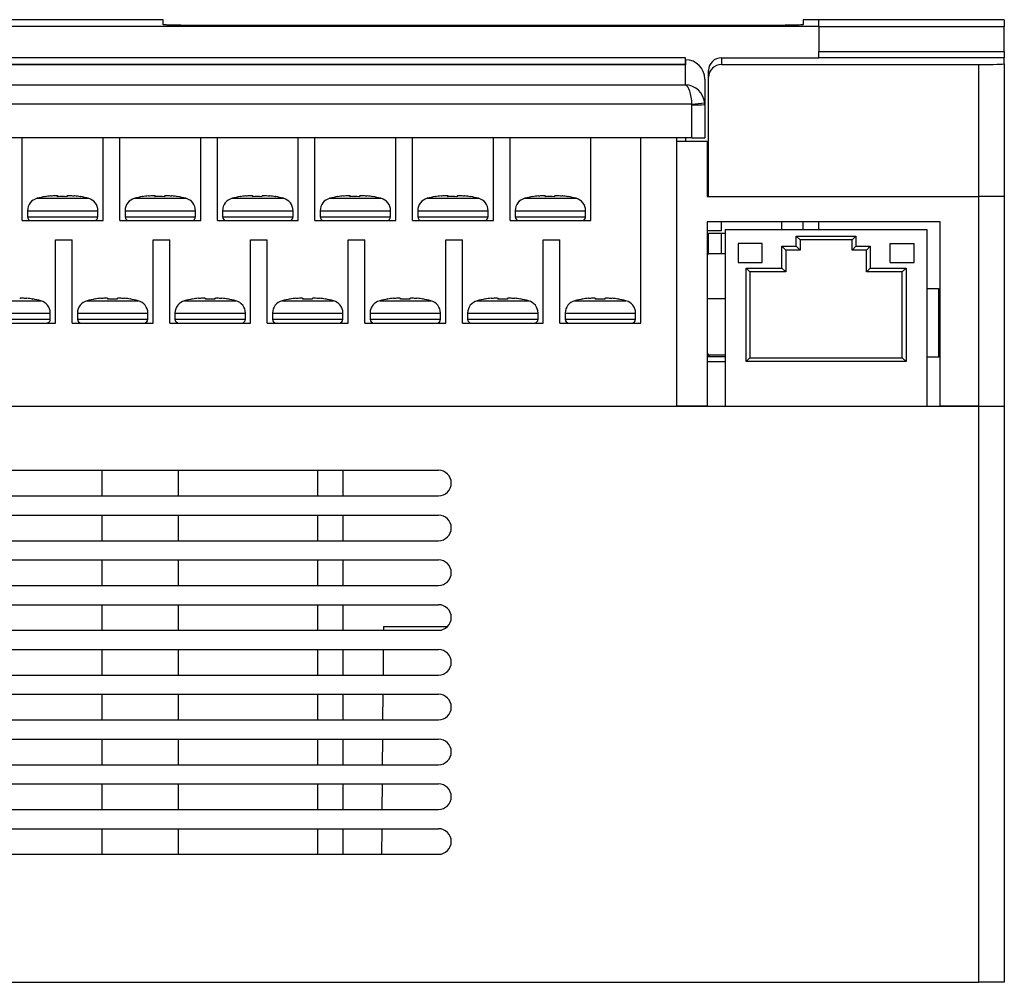
# Model space of a CAD drawing. Units: millimetres. Extents: x 2465 to 3286, y 1561 to 2115.
# Drawn here: x 2867 to 2944, y 1653 to 1728 of the extents above; entities that cross this region are included whole.
import ezdxf

# ---------------------------------------------------------------- set-up
doc = ezdxf.new("R2010")
doc.units = ezdxf.units.MM

msp = doc.modelspace()

# ---------------------------------------------------------------- linework, layer by layer
at = {"color": 7, "linetype": 'Continuous', "lineweight": 25}
for p, q in [((2878.072, 1727.808), (2830.272, 1727.808)), ((2878.072, 1727.423), (2878.072, 1727.808)), ((2929.272, 1727.808), (2928.072, 1727.808)), ((2928.072, 1727.808), (2928.072, 1727.423)), ((2943.772, 1727.808), (2929.272, 1727.808)), ((2929.272, 1727.266), (2929.272, 1727.808)), ((2943.772, 1727.808), (2943.772, 1727.266)), ((2929.272, 1727.266), (2808.772, 1727.266)), ((2926.572, 1727.367), (2879.572, 1727.367)), ((2929.272, 1727.266), (2943.772, 1727.266)), ((2929.272, 1727.266), (2929.272, 1725.321)), ((2943.772, 1725.321), (2943.772, 1727.266)), ((2929.272, 1725.321), (2943.772, 1725.321)), ((2929.272, 1724.821), (2929.272, 1725.321)), ((2943.772, 1725.321), (2943.772, 1724.821)), ((2918.072, 1724.833), (2808.772, 1724.833)), ((2918.872, 1724.833), (2918.072, 1724.833)), ((2918.872, 1724.308), (2918.872, 1724.833)), ((2918.872, 1724.675), (2918.872, 1724.288)), ((2921.672, 1724.833), (2921.672, 1724.308)), ((2921.672, 1724.833), (2929.272, 1724.833)), ((2943.772, 1724.821), (2929.272, 1724.821)), ((2943.772, 1724.358), (2943.772, 1724.821)), ((2918.872, 1724.308), (2808.772, 1724.308)), ((2918.872, 1724.288), (2810.272, 1724.288)), ((2918.872, 1722.716), (2918.872, 1724.288)), ((2920.672, 1723.307), (2920.672, 1723.833)), ((2921.672, 1724.308), (2941.772, 1724.308)), ((2941.772, 1714.008), (2941.772, 1724.308)), ((2943.772, 1724.358), (2943.772, 1714.008)), ((2920.372, 1723.168), (2920.372, 1721.172)), ((2920.672, 1714.008), (2920.672, 1723.307)), ((2810.272, 1722.716), (2918.872, 1722.716)), ((2919.369, 1721.217), (2809.774, 1721.217)), ((2919.372, 1718.574), (2919.372, 1721.167)), ((2920.372, 1721.172), (2920.372, 1718.579)), ((2919.372, 1718.574), (2809.772, 1718.574)), ((2867.058, 1712.108), (2867.058, 1718.574)), ((2873.378, 1712.108), (2873.378, 1718.574)), ((2874.678, 1712.108), (2874.678, 1718.574)), ((2880.998, 1712.108), (2880.998, 1718.574)), ((2882.298, 1712.108), (2882.298, 1718.574)), ((2888.618, 1712.108), (2888.618, 1718.574)), ((2889.918, 1712.108), (2889.918, 1718.574)), ((2896.238, 1712.108), (2896.238, 1718.574)), ((2897.538, 1712.108), (2897.538, 1718.574)), ((2903.858, 1712.108), (2903.858, 1718.574)), ((2905.158, 1712.108), (2905.158, 1718.574)), ((2911.478, 1712.108), (2911.478, 1718.574)), ((2915.378, 1704.108), (2915.378, 1718.574)), ((2918.168, 1718.574), (2918.168, 1697.608)), ((2918.168, 1718.308), (2920.572, 1718.308)), ((2918.872, 1718.574), (2918.872, 1718.308)), ((2920.572, 1718.308), (2920.572, 1714.008)), ((2869.821, 1713.981), (2869.821, 1714.049)), ((2869.882, 1713.983), (2869.882, 1714.047)), ((2877.441, 1713.981), (2877.441, 1714.049)), ((2877.502, 1713.983), (2877.502, 1714.047)), ((2885.061, 1713.981), (2885.061, 1714.049)), ((2885.122, 1713.983), (2885.122, 1714.047)), ((2892.681, 1713.981), (2892.681, 1714.049)), ((2892.742, 1713.983), (2892.742, 1714.047)), ((2900.301, 1713.981), (2900.301, 1714.049)), ((2900.362, 1713.983), (2900.362, 1714.047)), ((2907.921, 1713.981), (2907.921, 1714.049)), ((2907.982, 1713.983), (2907.982, 1714.047)), ((2920.572, 1714.008), (2941.772, 1714.008)), ((2920.672, 1714.008), (2941.772, 1714.008)), ((2943.772, 1714.008), (2941.772, 1714.008)), ((2941.772, 1697.608), (2941.772, 1714.008)), ((2943.772, 1714.008), (2943.772, 1697.608)), ((2867.468, 1712.886), (2867.468, 1712.408)), ((2872.968, 1712.408), (2872.968, 1712.886)), ((2875.088, 1712.886), (2875.088, 1712.408)), ((2880.588, 1712.408), (2880.588, 1712.886)), ((2882.708, 1712.886), (2882.708, 1712.408)), ((2888.208, 1712.408), (2888.208, 1712.886)), ((2890.328, 1712.886), (2890.328, 1712.408)), ((2895.828, 1712.408), (2895.828, 1712.886)), ((2897.948, 1712.886), (2897.948, 1712.408)), ((2903.448, 1712.408), (2903.448, 1712.886)), ((2905.568, 1712.886), (2905.568, 1712.408)), ((2911.068, 1712.408), (2911.068, 1712.886)), ((2867.058, 1712.108), (2873.378, 1712.108)), ((2874.678, 1712.108), (2880.998, 1712.108)), ((2882.298, 1712.108), (2888.618, 1712.108)), ((2889.918, 1712.108), (2896.238, 1712.108)), ((2897.538, 1712.108), (2903.858, 1712.108)), ((2905.158, 1712.108), (2911.478, 1712.108)), ((2938.772, 1712.008), (2920.572, 1712.008)), ((2920.572, 1712.008), (2920.572, 1697.608)), ((2921.682, 1711.308), (2921.682, 1712.008)), ((2921.977, 1711.408), (2921.977, 1697.608)), ((2921.977, 1711.408), (2937.727, 1711.408)), ((2926.372, 1712.008), (2926.372, 1711.408)), ((2928.072, 1711.408), (2928.072, 1712.008)), ((2929.272, 1711.408), (2929.272, 1712.008)), ((2937.727, 1711.408), (2937.727, 1697.608)), ((2938.772, 1697.608), (2938.772, 1712.008)), ((2921.682, 1711.308), (2920.572, 1711.308)), ((2920.572, 1711.108), (2920.672, 1711.108)), ((2920.672, 1709.508), (2920.672, 1711.108)), ((2921.672, 1711.108), (2920.672, 1711.108)), ((2921.672, 1709.508), (2921.672, 1711.108)), ((2921.977, 1711.108), (2921.672, 1711.108)), ((2927.822, 1710.606), (2927.522, 1710.906)), ((2927.522, 1710.906), (2932.182, 1710.906)), ((2927.522, 1710.103), (2927.522, 1710.906)), ((2931.882, 1710.606), (2932.182, 1710.906)), ((2932.182, 1710.906), (2932.182, 1710.103)), ((2869.658, 1710.608), (2870.958, 1710.608)), ((2869.658, 1704.108), (2869.658, 1710.608)), ((2870.958, 1704.108), (2870.958, 1710.608)), ((2877.278, 1710.608), (2878.578, 1710.608)), ((2877.278, 1704.108), (2877.278, 1710.608)), ((2878.578, 1704.108), (2878.578, 1710.608)), ((2884.898, 1704.108), (2884.898, 1710.608)), ((2884.898, 1710.608), (2886.198, 1710.608)), ((2886.198, 1704.108), (2886.198, 1710.608)), ((2892.518, 1710.608), (2893.818, 1710.608)), ((2892.518, 1704.108), (2892.518, 1710.608)), ((2893.818, 1704.108), (2893.818, 1710.608)), ((2900.138, 1704.108), (2900.138, 1710.608)), ((2900.138, 1710.608), (2901.438, 1710.608)), ((2901.438, 1704.108), (2901.438, 1710.608)), ((2907.758, 1704.108), (2907.758, 1710.608)), ((2907.758, 1710.608), (2909.058, 1710.608)), ((2909.058, 1704.108), (2909.058, 1710.608)), ((2922.977, 1710.322), (2922.977, 1708.837)), ((2924.858, 1710.322), (2922.977, 1710.322)), ((2924.858, 1708.837), (2924.858, 1710.322)), ((2926.702, 1709.803), (2926.402, 1710.103)), ((2926.402, 1710.103), (2927.522, 1710.103)), ((2926.402, 1708.403), (2926.402, 1710.103)), ((2927.822, 1709.803), (2927.522, 1710.103)), ((2931.882, 1710.606), (2927.822, 1710.606)), ((2927.822, 1710.606), (2927.822, 1709.803)), ((2931.882, 1709.803), (2931.882, 1710.606)), ((2931.882, 1709.803), (2932.182, 1710.103)), ((2932.182, 1710.103), (2933.302, 1710.103)), ((2933.002, 1709.803), (2933.302, 1710.103)), ((2933.302, 1710.103), (2933.302, 1708.403)), ((2934.845, 1708.837), (2934.845, 1710.322)), ((2934.845, 1710.322), (2936.727, 1710.322)), ((2936.727, 1708.837), (2936.727, 1710.322)), ((2920.572, 1709.508), (2920.672, 1709.508)), ((2920.585, 1709.408), (2920.572, 1709.408)), ((2920.585, 1709.508), (2920.585, 1709.408)), ((2921.672, 1709.508), (2920.672, 1709.508)), ((2921.977, 1709.508), (2921.672, 1709.508)), ((2927.822, 1709.803), (2926.702, 1709.803)), ((2926.702, 1709.803), (2926.702, 1708.103)), ((2933.002, 1709.803), (2931.882, 1709.803)), ((2933.002, 1708.103), (2933.002, 1709.803)), ((2922.977, 1708.837), (2924.858, 1708.837)), ((2923.602, 1708.403), (2926.402, 1708.403)), ((2923.602, 1708.403), (2923.902, 1708.103)), ((2923.602, 1701.103), (2923.602, 1708.403)), ((2926.402, 1708.403), (2926.702, 1708.103)), ((2933.302, 1708.403), (2933.002, 1708.103)), ((2933.302, 1708.403), (2936.102, 1708.403)), ((2934.845, 1708.837), (2936.727, 1708.837)), ((2936.102, 1708.403), (2935.802, 1708.103)), ((2936.102, 1708.403), (2936.102, 1701.103)), ((2926.702, 1708.103), (2923.902, 1708.103)), ((2923.902, 1708.103), (2923.902, 1701.403)), ((2935.802, 1708.103), (2933.002, 1708.103)), ((2935.802, 1701.403), (2935.802, 1708.103)), ((2937.727, 1706.808), (2938.637, 1706.808)), ((2938.637, 1706.808), (2938.637, 1701.458)), ((2873.743, 1705.98), (2873.743, 1706.047)), ((2873.76, 1705.981), (2873.76, 1706.047)), ((2881.363, 1705.98), (2881.363, 1706.047)), ((2881.38, 1705.981), (2881.38, 1706.047)), ((2888.983, 1705.98), (2888.983, 1706.047)), ((2889, 1705.981), (2889, 1706.047)), ((2896.603, 1705.98), (2896.603, 1706.047)), ((2896.62, 1705.981), (2896.62, 1706.047)), ((2904.223, 1705.98), (2904.223, 1706.047)), ((2904.24, 1705.981), (2904.24, 1706.047)), ((2911.843, 1705.98), (2911.843, 1706.047)), ((2911.86, 1705.981), (2911.86, 1706.047)), ((2921.977, 1706.008), (2920.572, 1706.008)), ((2938.637, 1705.308), (2938.772, 1705.308)), ((2869.248, 1704.408), (2869.248, 1704.886)), ((2871.368, 1704.886), (2871.368, 1704.408)), ((2876.868, 1704.408), (2876.868, 1704.886)), ((2878.988, 1704.886), (2878.988, 1704.408)), ((2884.488, 1704.408), (2884.488, 1704.886)), ((2886.608, 1704.886), (2886.608, 1704.408)), ((2892.108, 1704.408), (2892.108, 1704.886)), ((2894.228, 1704.886), (2894.228, 1704.408)), ((2899.728, 1704.408), (2899.728, 1704.886)), ((2901.848, 1704.886), (2901.848, 1704.408)), ((2907.348, 1704.408), (2907.348, 1704.886)), ((2909.468, 1704.886), (2909.468, 1704.408)), ((2914.968, 1704.408), (2914.968, 1704.886)), ((2863.338, 1704.108), (2869.658, 1704.108)), ((2870.958, 1704.108), (2877.278, 1704.108)), ((2878.578, 1704.108), (2884.898, 1704.108)), ((2886.198, 1704.108), (2892.518, 1704.108)), ((2893.818, 1704.108), (2900.138, 1704.108)), ((2901.438, 1704.108), (2907.758, 1704.108)), ((2909.058, 1704.108), (2915.378, 1704.108)), ((2920.572, 1701.508), (2921.977, 1701.508)), ((2921.977, 1701.608), (2920.678, 1701.608)), ((2923.602, 1701.103), (2923.902, 1701.403)), ((2923.902, 1701.403), (2935.802, 1701.403)), ((2936.102, 1701.103), (2935.802, 1701.403)), ((2937.727, 1701.458), (2938.772, 1701.458)), ((2920.572, 1701.108), (2921.977, 1701.108)), ((2936.102, 1701.103), (2923.602, 1701.103)), ((2819.738, 1697.608), (2918.168, 1697.608)), ((2918.168, 1697.608), (2941.772, 1697.608)), ((2920.572, 1697.608), (2918.168, 1697.608)), ((2941.772, 1697.608), (2938.772, 1697.608)), ((2941.772, 1652.608), (2941.772, 1697.608)), ((2941.772, 1697.608), (2943.772, 1697.608)), ((2943.772, 1697.608), (2943.772, 1652.608)), ((2827.772, 1692.608), (2899.572, 1692.608)), ((2873.272, 1692.608), (2873.272, 1690.608)), ((2879.272, 1690.608), (2879.272, 1692.608)), ((2890.122, 1692.608), (2890.122, 1690.608)), ((2892.122, 1690.608), (2892.122, 1692.608)), ((2827.772, 1690.608), (2899.572, 1690.608)), ((2827.772, 1689.108), (2899.572, 1689.108)), ((2873.272, 1689.108), (2873.272, 1687.108)), ((2879.272, 1687.108), (2879.272, 1689.108)), ((2890.122, 1689.108), (2890.122, 1687.108)), ((2892.122, 1687.108), (2892.122, 1689.108)), ((2827.772, 1687.108), (2899.572, 1687.108)), ((2827.772, 1685.608), (2899.572, 1685.608)), ((2873.272, 1685.608), (2873.272, 1683.608)), ((2879.272, 1683.608), (2879.272, 1685.608)), ((2890.122, 1685.608), (2890.122, 1683.608)), ((2892.122, 1683.608), (2892.122, 1685.608)), ((2827.772, 1683.608), (2899.572, 1683.608)), ((2827.772, 1682.108), (2899.572, 1682.108)), ((2873.272, 1682.108), (2873.272, 1680.108)), ((2879.272, 1680.108), (2879.272, 1682.108)), ((2890.122, 1682.108), (2890.122, 1680.108)), ((2892.122, 1680.108), (2892.122, 1682.108)), ((2827.772, 1680.108), (2899.572, 1680.108)), ((2895.272, 1680.408), (2895.269, 1680.108)), ((2895.272, 1680.408), (2898.072, 1680.408)), ((2898.072, 1680.408), (2900.286, 1680.408)), ((2827.772, 1678.608), (2899.572, 1678.608)), ((2873.272, 1678.608), (2873.272, 1676.608)), ((2879.272, 1676.608), (2879.272, 1678.608)), ((2890.122, 1678.608), (2890.122, 1676.608)), ((2892.122, 1676.608), (2892.122, 1678.608)), ((2895.256, 1678.608), (2895.239, 1676.608)), ((2827.772, 1676.608), (2899.572, 1676.608)), ((2827.772, 1675.108), (2899.572, 1675.108)), ((2873.272, 1675.108), (2873.272, 1673.108)), ((2879.272, 1673.108), (2879.272, 1675.108)), ((2890.122, 1675.108), (2890.122, 1673.108)), ((2892.122, 1673.108), (2892.122, 1675.108)), ((2895.226, 1675.108), (2895.208, 1673.108)), ((2827.772, 1673.108), (2899.572, 1673.108)), ((2827.772, 1671.608), (2899.572, 1671.608)), ((2873.272, 1671.608), (2873.272, 1669.608)), ((2879.272, 1669.608), (2879.272, 1671.608)), ((2890.122, 1671.608), (2890.122, 1669.608)), ((2892.122, 1669.608), (2892.122, 1671.608)), ((2895.195, 1671.608), (2895.178, 1669.608)), ((2827.772, 1669.608), (2899.572, 1669.608)), ((2827.772, 1668.108), (2899.572, 1668.108)), ((2873.272, 1668.108), (2873.272, 1666.108)), ((2879.272, 1666.108), (2879.272, 1668.108)), ((2890.122, 1668.108), (2890.122, 1666.108)), ((2892.122, 1666.108), (2892.122, 1668.108)), ((2895.165, 1668.108), (2895.147, 1666.108)), ((2827.772, 1666.108), (2899.572, 1666.108)), ((2827.772, 1664.608), (2899.572, 1664.608)), ((2873.272, 1664.608), (2873.272, 1662.608)), ((2879.272, 1662.608), (2879.272, 1664.608)), ((2890.122, 1664.608), (2890.122, 1662.608)), ((2892.122, 1662.608), (2892.122, 1664.608)), ((2895.134, 1664.608), (2895.117, 1662.608)), ((2827.772, 1662.608), (2899.572, 1662.608)), ((2810.772, 1652.608), (2941.772, 1652.608)), ((2943.772, 1652.608), (2941.772, 1652.608))]:
    msp.add_line(p, q, dxfattribs=at)
at = {"color": 8, "linetype": 'Continuous', "lineweight": 25}
for p, q in [((2868.218, 1713.854), (2872.217, 1713.854)), ((2869.82, 1713.981), (2869.82, 1714.047)), ((2871.146, 1714.044), (2871.146, 1714.047)), ((2872.217, 1713.854), (2872.218, 1713.854)), ((2875.838, 1713.854), (2879.837, 1713.854)), ((2877.44, 1713.981), (2877.44, 1714.047)), ((2878.766, 1714.044), (2878.766, 1714.047)), ((2879.837, 1713.854), (2879.838, 1713.854)), ((2883.458, 1713.854), (2887.457, 1713.854)), ((2885.06, 1713.981), (2885.06, 1714.047)), ((2886.386, 1714.044), (2886.386, 1714.047)), ((2887.457, 1713.854), (2887.458, 1713.854)), ((2891.078, 1713.854), (2895.077, 1713.854)), ((2892.68, 1713.981), (2892.68, 1714.047)), ((2894.006, 1714.044), (2894.006, 1714.047)), ((2895.077, 1713.854), (2895.078, 1713.854)), ((2898.698, 1713.854), (2902.697, 1713.854)), ((2900.3, 1713.981), (2900.3, 1714.047)), ((2901.626, 1714.044), (2901.626, 1714.047)), ((2902.697, 1713.854), (2902.698, 1713.854)), ((2906.318, 1713.854), (2910.317, 1713.854)), ((2907.92, 1713.981), (2907.92, 1714.047)), ((2909.246, 1714.044), (2909.246, 1714.047)), ((2910.317, 1713.854), (2910.318, 1713.854)), ((2867.468, 1712.886), (2872.966, 1712.886)), ((2867.468, 1712.408), (2872.966, 1712.408)), ((2872.966, 1712.886), (2872.968, 1712.886)), ((2872.966, 1712.408), (2872.968, 1712.408)), ((2875.088, 1712.886), (2880.586, 1712.886)), ((2875.088, 1712.408), (2880.586, 1712.408)), ((2880.586, 1712.886), (2880.588, 1712.886)), ((2880.586, 1712.408), (2880.588, 1712.408)), ((2882.708, 1712.886), (2888.206, 1712.886)), ((2882.708, 1712.408), (2888.206, 1712.408)), ((2888.206, 1712.886), (2888.208, 1712.886)), ((2888.206, 1712.408), (2888.208, 1712.408)), ((2890.328, 1712.886), (2895.826, 1712.886)), ((2890.328, 1712.408), (2895.826, 1712.408)), ((2895.826, 1712.886), (2895.828, 1712.886)), ((2895.826, 1712.408), (2895.828, 1712.408)), ((2897.948, 1712.886), (2903.446, 1712.886)), ((2897.948, 1712.408), (2903.446, 1712.408)), ((2903.446, 1712.886), (2903.448, 1712.886)), ((2903.446, 1712.408), (2903.448, 1712.408)), ((2905.568, 1712.886), (2911.066, 1712.886)), ((2905.568, 1712.408), (2911.066, 1712.408)), ((2911.066, 1712.886), (2911.068, 1712.886)), ((2911.066, 1712.408), (2911.068, 1712.408)), ((2864.498, 1705.854), (2868.498, 1705.854)), ((2872.118, 1705.854), (2876.118, 1705.854)), ((2879.738, 1705.854), (2883.738, 1705.854)), ((2887.358, 1705.854), (2891.358, 1705.854)), ((2894.978, 1705.854), (2898.978, 1705.854)), ((2902.598, 1705.854), (2906.598, 1705.854)), ((2910.218, 1705.854), (2914.218, 1705.854)), ((2863.748, 1704.886), (2869.248, 1704.886)), ((2871.368, 1704.886), (2876.868, 1704.886)), ((2878.988, 1704.886), (2884.488, 1704.886)), ((2886.608, 1704.886), (2892.108, 1704.886)), ((2894.228, 1704.886), (2899.728, 1704.886)), ((2901.848, 1704.886), (2907.348, 1704.886)), ((2909.468, 1704.886), (2914.968, 1704.886)), ((2863.748, 1704.408), (2869.248, 1704.408)), ((2871.368, 1704.408), (2876.868, 1704.408)), ((2878.988, 1704.408), (2884.488, 1704.408)), ((2886.608, 1704.408), (2892.108, 1704.408)), ((2894.228, 1704.408), (2899.728, 1704.408)), ((2901.848, 1704.408), (2907.348, 1704.408)), ((2909.468, 1704.408), (2914.968, 1704.408))]:
    msp.add_line(p, q, dxfattribs=at)
at = {"color": 7, "linetype": 'Continuous', "lineweight": 25, "flags": 128}
for points in [[(2868.853, 1713.984), (2868.85, 1713.987), (2868.847, 1713.988), (2868.844, 1713.989), (2868.841, 1713.988), (2868.837, 1713.987), (2868.834, 1713.984), (2868.831, 1713.98)], [(2876.473, 1713.984), (2876.47, 1713.987), (2876.467, 1713.988), (2876.464, 1713.989), (2876.461, 1713.988), (2876.457, 1713.987), (2876.454, 1713.984), (2876.451, 1713.98)], [(2884.093, 1713.984), (2884.09, 1713.987), (2884.087, 1713.988), (2884.084, 1713.989), (2884.081, 1713.988), (2884.077, 1713.987), (2884.074, 1713.984), (2884.071, 1713.98)], [(2891.713, 1713.984), (2891.71, 1713.987), (2891.707, 1713.988), (2891.704, 1713.989), (2891.701, 1713.988), (2891.697, 1713.987), (2891.694, 1713.984), (2891.691, 1713.98)], [(2899.333, 1713.984), (2899.33, 1713.987), (2899.327, 1713.988), (2899.324, 1713.989), (2899.321, 1713.988), (2899.317, 1713.987), (2899.314, 1713.984), (2899.311, 1713.98)], [(2906.953, 1713.984), (2906.95, 1713.987), (2906.947, 1713.988), (2906.944, 1713.989), (2906.941, 1713.988), (2906.937, 1713.987), (2906.934, 1713.984), (2906.931, 1713.98)], [(2867.869, 1705.98), (2867.87, 1705.984), (2867.871, 1705.987), (2867.872, 1705.988), (2867.873, 1705.989), (2867.873, 1705.989)], [(2872.746, 1705.98), (2872.745, 1705.984), (2872.745, 1705.987), (2872.744, 1705.988), (2872.743, 1705.989), (2872.742, 1705.988), (2872.741, 1705.987), (2872.74, 1705.984), (2872.74, 1705.98)], [(2875.489, 1705.98), (2875.49, 1705.984), (2875.491, 1705.987), (2875.492, 1705.988), (2875.493, 1705.989), (2875.493, 1705.989)], [(2880.366, 1705.98), (2880.365, 1705.984), (2880.365, 1705.987), (2880.364, 1705.988), (2880.363, 1705.989), (2880.362, 1705.988), (2880.361, 1705.987), (2880.36, 1705.984), (2880.36, 1705.98)], [(2883.109, 1705.98), (2883.11, 1705.984), (2883.111, 1705.987), (2883.112, 1705.988), (2883.113, 1705.989), (2883.113, 1705.989)], [(2887.986, 1705.98), (2887.985, 1705.984), (2887.985, 1705.987), (2887.984, 1705.988), (2887.983, 1705.989), (2887.982, 1705.988), (2887.981, 1705.987), (2887.98, 1705.984), (2887.98, 1705.98)], [(2890.729, 1705.98), (2890.73, 1705.984), (2890.731, 1705.987), (2890.732, 1705.988), (2890.733, 1705.989), (2890.733, 1705.989)], [(2895.606, 1705.98), (2895.605, 1705.984), (2895.605, 1705.987), (2895.604, 1705.988), (2895.603, 1705.989), (2895.602, 1705.988), (2895.601, 1705.987), (2895.6, 1705.984), (2895.6, 1705.98)], [(2898.349, 1705.98), (2898.35, 1705.984), (2898.351, 1705.987), (2898.352, 1705.988), (2898.353, 1705.989), (2898.353, 1705.989)], [(2903.226, 1705.98), (2903.225, 1705.984), (2903.225, 1705.987), (2903.224, 1705.988), (2903.223, 1705.989), (2903.222, 1705.988), (2903.221, 1705.987), (2903.22, 1705.984), (2903.22, 1705.98)], [(2905.969, 1705.98), (2905.97, 1705.984), (2905.971, 1705.987), (2905.972, 1705.988), (2905.973, 1705.989), (2905.973, 1705.989)], [(2910.846, 1705.98), (2910.845, 1705.984), (2910.845, 1705.987), (2910.844, 1705.988), (2910.843, 1705.989), (2910.842, 1705.988), (2910.841, 1705.987), (2910.84, 1705.984), (2910.84, 1705.98)], [(2913.589, 1705.98), (2913.59, 1705.984), (2913.591, 1705.987), (2913.592, 1705.988), (2913.593, 1705.989), (2913.593, 1705.989)]]:
    msp.add_lwpolyline(points, dxfattribs=at)
at = {"color": 7, "linetype": 'Continuous', "lineweight": 25}
for centre, radius, start, end in [((2914.566, 1771.983), 50.993, 275.4053, 276.52944), ((2919.622, 1770.665), 49.499, 269.71063, 270.86818), ((2919.622, 1768.072), 49.499, 269.71063, 270.86818), ((2868.468, 1712.886), 1, 104.47751, 180), ((2870.218, 1706.108), 8, 99.90255, 104.47751), ((2870.206, 1706.117), 7.983, 96.59027, 99.91291), ((2870.544, 1713.843), 0.751, 164.29765, 169.50026), ((2870.171, 1706.117), 7.872, 87.33179, 92.66821), ((2869.159, 1713.843), 0.751, 10.49974, 15.70235), ((2871.277, 1713.843), 0.751, 164.29765, 169.50026), ((2870.205, 1706.117), 7.983, 80.08709, 83.40973), ((2870.23, 1706.117), 7.983, 80.08709, 83.40973), ((2871.593, 1713.974), 0.0148, 87.64137, 154.5135), ((2870.218, 1706.108), 8, 75.52249, 80.09745), ((2871.968, 1712.886), 1, 0, 75.52249), ((2876.088, 1712.886), 1, 104.47751, 180), ((2877.838, 1706.108), 8, 99.90255, 104.47751), ((2877.826, 1706.117), 7.983, 96.59027, 99.91291), ((2878.164, 1713.843), 0.751, 164.29765, 169.50026), ((2877.791, 1706.117), 7.872, 87.33179, 92.66821), ((2876.779, 1713.843), 0.751, 10.49974, 15.70235), ((2878.897, 1713.843), 0.751, 164.29765, 169.50026), ((2877.825, 1706.117), 7.983, 80.08709, 83.40973), ((2877.85, 1706.117), 7.983, 80.08709, 83.40973), ((2879.213, 1713.974), 0.0148, 87.64137, 154.5135), ((2877.838, 1706.108), 8, 75.52249, 80.09745), ((2879.588, 1712.886), 1, 0, 75.52249), ((2883.708, 1712.886), 1, 104.47751, 180), ((2885.458, 1706.108), 8, 99.90255, 104.47751), ((2885.446, 1706.117), 7.983, 96.59027, 99.91291), ((2885.784, 1713.843), 0.751, 164.29765, 169.50026), ((2885.411, 1706.117), 7.872, 87.33179, 92.66821), ((2884.399, 1713.843), 0.751, 10.49974, 15.70235), ((2886.517, 1713.843), 0.751, 164.29765, 169.50026), ((2885.445, 1706.117), 7.983, 80.08709, 83.40973), ((2885.47, 1706.117), 7.983, 80.08709, 83.40973), ((2886.833, 1713.974), 0.0148, 87.64137, 154.5135), ((2885.458, 1706.108), 8, 75.52249, 80.09745), ((2887.208, 1712.886), 1, 0, 75.52249), ((2891.328, 1712.886), 1, 104.47751, 180), ((2893.078, 1706.108), 8, 99.90255, 104.47751), ((2893.066, 1706.117), 7.983, 96.59027, 99.91291), ((2893.404, 1713.843), 0.751, 164.29765, 169.50026), ((2893.031, 1706.117), 7.872, 87.33179, 92.66821), ((2892.019, 1713.843), 0.751, 10.49974, 15.70235), ((2894.137, 1713.843), 0.751, 164.29765, 169.50026), ((2893.065, 1706.117), 7.983, 80.08709, 83.40973), ((2893.09, 1706.117), 7.983, 80.08709, 83.40973), ((2894.453, 1713.974), 0.0148, 87.64137, 154.5135), ((2893.078, 1706.108), 8, 75.52249, 80.09745), ((2894.828, 1712.886), 1, 0, 75.52249), ((2898.948, 1712.886), 1, 104.47751, 180), ((2900.698, 1706.108), 8, 99.90255, 104.47751), ((2900.686, 1706.117), 7.983, 96.59027, 99.91291), ((2901.024, 1713.843), 0.751, 164.29765, 169.50026), ((2900.651, 1706.117), 7.872, 87.33179, 92.66821), ((2899.639, 1713.843), 0.751, 10.49974, 15.70235), ((2901.757, 1713.843), 0.751, 164.29765, 169.50026), ((2900.685, 1706.117), 7.983, 80.08709, 83.40973), ((2900.71, 1706.117), 7.983, 80.08709, 83.40973), ((2902.073, 1713.974), 0.0148, 87.64137, 154.5135), ((2900.698, 1706.108), 8, 75.52249, 80.09745), ((2902.448, 1712.886), 1, 0, 75.52249), ((2906.568, 1712.886), 1, 104.47751, 180), ((2908.318, 1706.108), 8, 99.90255, 104.47751), ((2908.306, 1706.117), 7.983, 96.59027, 99.91291), ((2908.644, 1713.843), 0.751, 164.29765, 169.50026), ((2908.271, 1706.117), 7.872, 87.33179, 92.66821), ((2907.259, 1713.843), 0.751, 10.49974, 15.70235), ((2909.377, 1713.843), 0.751, 164.29765, 169.50026), ((2908.305, 1706.117), 7.983, 80.08709, 83.40973), ((2908.33, 1706.117), 7.983, 80.08709, 83.40973), ((2909.693, 1713.974), 0.0148, 87.64137, 154.5135), ((2908.318, 1706.108), 8, 75.52249, 80.09745), ((2910.068, 1712.886), 1, 0, 75.52249), ((2867.768, 1712.408), 0.3, 180, 270), ((2872.668, 1712.408), 0.3, 270, 0), ((2875.388, 1712.408), 0.3, 180, 270), ((2880.288, 1712.408), 0.3, 270, 0), ((2883.008, 1712.408), 0.3, 180, 270), ((2887.908, 1712.408), 0.3, 270, 0), ((2890.628, 1712.408), 0.3, 180, 270), ((2895.528, 1712.408), 0.3, 270, 0), ((2898.248, 1712.408), 0.3, 180, 270), ((2903.148, 1712.408), 0.3, 270, 0), ((2905.868, 1712.408), 0.3, 180, 270), ((2910.768, 1712.408), 0.3, 270, 0), ((2866.494, 1698.108), 7.991, 80.09221, 83.41317), ((2866.501, 1698.108), 7.991, 80.09221, 83.41317), ((2874.114, 1698.108), 7.991, 96.58683, 99.90779), ((2876.269, 1705.851), 2.534, 175.58216, 177.08716), ((2871.233, 1705.851), 2.534, 2.91284, 4.41784), ((2877.003, 1705.851), 2.534, 175.58216, 177.08716), ((2874.114, 1698.108), 7.991, 80.09221, 83.41317), ((2874.121, 1698.108), 7.991, 80.09221, 83.41317), ((2881.734, 1698.108), 7.991, 96.58683, 99.90779), ((2883.889, 1705.851), 2.534, 175.58216, 177.08716), ((2878.853, 1705.851), 2.534, 2.91284, 4.41784), ((2884.623, 1705.851), 2.534, 175.58216, 177.08716), ((2881.734, 1698.108), 7.991, 80.09221, 83.41317), ((2881.741, 1698.108), 7.991, 80.09221, 83.41317), ((2889.354, 1698.108), 7.991, 96.58683, 99.90779), ((2891.509, 1705.851), 2.534, 175.58216, 177.08716), ((2886.473, 1705.851), 2.534, 2.91284, 4.41784), ((2892.243, 1705.851), 2.534, 175.58216, 177.08716), ((2889.354, 1698.108), 7.991, 80.09221, 83.41317), ((2889.361, 1698.108), 7.991, 80.09221, 83.41317), ((2896.974, 1698.108), 7.991, 96.58683, 99.90779), ((2899.129, 1705.851), 2.534, 175.58216, 177.08716), ((2894.093, 1705.851), 2.534, 2.91284, 4.41784), ((2899.863, 1705.851), 2.534, 175.58216, 177.08716), ((2896.974, 1698.108), 7.991, 80.09221, 83.41317), ((2896.981, 1698.108), 7.991, 80.09221, 83.41317), ((2904.594, 1698.108), 7.991, 96.58683, 99.90779), ((2906.749, 1705.851), 2.534, 175.58216, 177.08716), ((2901.713, 1705.851), 2.534, 2.91284, 4.41784), ((2907.483, 1705.851), 2.534, 175.58216, 177.08716), ((2904.594, 1698.108), 7.991, 80.09221, 83.41317), ((2904.601, 1698.108), 7.991, 80.09221, 83.41317), ((2912.214, 1698.108), 7.991, 96.58683, 99.90779), ((2914.369, 1705.851), 2.534, 175.58216, 177.08716), ((2909.333, 1705.851), 2.534, 2.91284, 4.41784), ((2915.103, 1705.851), 2.534, 175.58216, 177.08716), ((2912.214, 1698.108), 7.991, 80.09221, 83.41317), ((2912.221, 1698.108), 7.991, 80.09221, 83.41317), ((2866.498, 1698.108), 8, 75.52249, 80.10272), ((2868.248, 1704.886), 1, 0, 75.52249), ((2872.368, 1704.886), 1, 104.47751, 180), ((2874.118, 1698.108), 8, 99.89728, 104.47751), ((2874.105, 1698.108), 7.88, 87.3332, 92.6668), ((2874.118, 1698.108), 8, 75.52249, 80.10272), ((2875.868, 1704.886), 1, 0, 75.52249), ((2879.988, 1704.886), 1, 104.47751, 180), ((2881.738, 1698.108), 8, 99.89728, 104.47751), ((2881.725, 1698.108), 7.88, 87.3332, 92.6668), ((2881.738, 1698.108), 8, 75.52249, 80.10272), ((2883.488, 1704.886), 1, 0, 75.52249), ((2887.608, 1704.886), 1, 104.47751, 180), ((2889.358, 1698.108), 8, 99.89728, 104.47751), ((2889.345, 1698.108), 7.88, 87.3332, 92.6668), ((2889.358, 1698.108), 8, 75.52249, 80.10272), ((2891.108, 1704.886), 1, 0, 75.52249), ((2895.228, 1704.886), 1, 104.47751, 180), ((2896.978, 1698.108), 8, 99.89728, 104.47751), ((2896.965, 1698.108), 7.88, 87.3332, 92.6668), ((2896.978, 1698.108), 8, 75.52249, 80.10272), ((2898.728, 1704.886), 1, 0, 75.52249), ((2902.848, 1704.886), 1, 104.47751, 180), ((2904.598, 1698.108), 8, 99.89728, 104.47751), ((2904.585, 1698.108), 7.88, 87.3332, 92.6668), ((2904.598, 1698.108), 8, 75.52249, 80.10272), ((2906.348, 1704.886), 1, 0, 75.52249), ((2910.468, 1704.886), 1, 104.47751, 180), ((2912.218, 1698.108), 8, 99.89728, 104.47751), ((2912.205, 1698.108), 7.88, 87.3332, 92.6668), ((2912.218, 1698.108), 8, 75.52249, 80.10272), ((2913.968, 1704.886), 1, 0, 75.52249), ((2868.948, 1704.408), 0.3, 270, 0), ((2871.668, 1704.408), 0.3, 180, 270), ((2876.568, 1704.408), 0.3, 270, 0), ((2879.288, 1704.408), 0.3, 180, 270), ((2884.188, 1704.408), 0.3, 270, 0), ((2886.908, 1704.408), 0.3, 180, 270), ((2891.808, 1704.408), 0.3, 270, 0), ((2894.528, 1704.408), 0.3, 180, 270), ((2899.428, 1704.408), 0.3, 270, 0), ((2902.148, 1704.408), 0.3, 180, 270), ((2907.048, 1704.408), 0.3, 270, 0), ((2909.768, 1704.408), 0.3, 180, 270), ((2914.668, 1704.408), 0.3, 270, 0), ((2899.572, 1691.608), 1, 270, 90), ((2899.572, 1688.108), 1, 270, 90), ((2899.572, 1684.608), 1, 270, 90), ((2899.572, 1681.108), 1, 270, 90), ((2899.572, 1677.608), 1, 270, 90), ((2899.572, 1674.108), 1, 270, 90), ((2899.572, 1670.608), 1, 270, 90), ((2899.572, 1667.108), 1, 270, 90), ((2899.572, 1663.608), 1, 270, 90)]:
    msp.add_arc(centre, radius, start, end, dxfattribs=at)
for centre, major_axis, ratio, start_param, end_param in [((2918.872, 1723.168), (0, 1.507), 0.99505, 4.712389, 6.283185), ((2921.672, 1723.833), (0, -1), 0.999687, 3.141593, 4.712389), ((2921.672, 1723.307), (0, -1), 0.999687, 3.141593, 4.712389), ((2941.772, 1724.358), (2, 0), 0.025025, 4.712389, 6.283185), ((2918.872, 1721.224), (-0.059, 1.5), 0.331056, 4.694382, 6.165509), ((2918.872, 1721.224), (1.149, -1), 0.965252, 0.79836, 2.269487), ((2918.872, 1721.167), (0, 0.502), 0.99505, 4.712389, 4.812058), ((2918.872, 1721.172), (1.5, 0), 0.998006, 0, 0.099669), ((2920.319, 1701.454), (0.4, 0), 0.865135, 0.026171, 0.886545)]:
    msp.add_ellipse(centre, major_axis=major_axis, ratio=ratio, start_param=start_param, end_param=end_param, dxfattribs=at)
for points, knots in [([(2879.572, 1727.367), (2879.403, 1727.368), (2879.066, 1727.369), (2878.617, 1727.379), (2878.278, 1727.393), (2878.098, 1727.409), (2878.079, 1727.419), (2878.072, 1727.423)], [0, 0, 0, 0, 0.214505, 0.429008, 0.643584, 0.858308, 1, 1, 1, 1]), ([(2928.072, 1727.423), (2928.055, 1727.417), (2928.022, 1727.405), (2927.763, 1727.388), (2927.382, 1727.375), (2926.961, 1727.368), (2926.682, 1727.367), (2926.572, 1727.367)], [0, 0, 0, 0, 0.214874, 0.429749, 0.644569, 0.859251, 1, 1, 1, 1]), ([(2869.289, 1714.047), (2869.35, 1714.053), (2869.473, 1714.066), (2869.634, 1714.074), (2869.753, 1714.072), (2869.815, 1714.062), (2869.819, 1714.051), (2869.82, 1714.047)], [0, 0, 0, 0, 0.213372, 0.427043, 0.639183, 0.850656, 1, 1, 1, 1]), ([(2870.553, 1714.047), (2870.561, 1714.053), (2870.577, 1714.066), (2870.677, 1714.074), (2870.818, 1714.072), (2870.975, 1714.062), (2871.079, 1714.051), (2871.122, 1714.047)], [0, 0, 0, 0, 0.213372, 0.427043, 0.639183, 0.850656, 1, 1, 1, 1]), ([(2876.909, 1714.047), (2876.97, 1714.053), (2877.093, 1714.066), (2877.254, 1714.074), (2877.373, 1714.072), (2877.435, 1714.062), (2877.439, 1714.051), (2877.44, 1714.047)], [0, 0, 0, 0, 0.213372, 0.427043, 0.639183, 0.850656, 1, 1, 1, 1]), ([(2878.173, 1714.047), (2878.181, 1714.053), (2878.197, 1714.066), (2878.297, 1714.074), (2878.438, 1714.072), (2878.595, 1714.062), (2878.699, 1714.051), (2878.742, 1714.047)], [0, 0, 0, 0, 0.213372, 0.427043, 0.639183, 0.850656, 1, 1, 1, 1]), ([(2884.529, 1714.047), (2884.59, 1714.053), (2884.713, 1714.066), (2884.874, 1714.074), (2884.993, 1714.072), (2885.055, 1714.062), (2885.059, 1714.051), (2885.06, 1714.047)], [0, 0, 0, 0, 0.213372, 0.427043, 0.639183, 0.850656, 1, 1, 1, 1]), ([(2885.793, 1714.047), (2885.801, 1714.053), (2885.817, 1714.066), (2885.917, 1714.074), (2886.058, 1714.072), (2886.215, 1714.062), (2886.319, 1714.051), (2886.362, 1714.047)], [0, 0, 0, 0, 0.213372, 0.427043, 0.639183, 0.850656, 1, 1, 1, 1]), ([(2892.149, 1714.047), (2892.21, 1714.053), (2892.333, 1714.066), (2892.494, 1714.074), (2892.613, 1714.072), (2892.675, 1714.062), (2892.679, 1714.051), (2892.68, 1714.047)], [0, 0, 0, 0, 0.213372, 0.427043, 0.639183, 0.850656, 1, 1, 1, 1]), ([(2893.413, 1714.047), (2893.421, 1714.053), (2893.437, 1714.066), (2893.537, 1714.074), (2893.678, 1714.072), (2893.835, 1714.062), (2893.939, 1714.051), (2893.982, 1714.047)], [0, 0, 0, 0, 0.213372, 0.427043, 0.639183, 0.850656, 1, 1, 1, 1]), ([(2899.769, 1714.047), (2899.83, 1714.053), (2899.953, 1714.066), (2900.114, 1714.074), (2900.233, 1714.072), (2900.295, 1714.062), (2900.299, 1714.051), (2900.3, 1714.047)], [0, 0, 0, 0, 0.213372, 0.427043, 0.639183, 0.850656, 1, 1, 1, 1]), ([(2901.033, 1714.047), (2901.041, 1714.053), (2901.057, 1714.066), (2901.157, 1714.074), (2901.298, 1714.072), (2901.455, 1714.062), (2901.559, 1714.051), (2901.602, 1714.047)], [0, 0, 0, 0, 0.213372, 0.427043, 0.639183, 0.850656, 1, 1, 1, 1]), ([(2907.389, 1714.047), (2907.45, 1714.053), (2907.573, 1714.066), (2907.734, 1714.074), (2907.853, 1714.072), (2907.915, 1714.062), (2907.919, 1714.051), (2907.92, 1714.047)], [0, 0, 0, 0, 0.213372, 0.427043, 0.639183, 0.850656, 1, 1, 1, 1]), ([(2908.653, 1714.047), (2908.661, 1714.053), (2908.677, 1714.066), (2908.777, 1714.074), (2908.918, 1714.072), (2909.075, 1714.062), (2909.179, 1714.051), (2909.222, 1714.047)], [0, 0, 0, 0, 0.213372, 0.427043, 0.639183, 0.850656, 1, 1, 1, 1]), ([(2866.856, 1706.047), (2866.863, 1706.053), (2866.876, 1706.066), (2866.971, 1706.074), (2867.11, 1706.072), (2867.265, 1706.062), (2867.368, 1706.051), (2867.411, 1706.047)], [0, 0, 0, 0, 0.213372, 0.427043, 0.639183, 0.850656, 1, 1, 1, 1]), ([(2873.198, 1706.047), (2873.259, 1706.053), (2873.382, 1706.066), (2873.545, 1706.074), (2873.668, 1706.072), (2873.734, 1706.062), (2873.74, 1706.051), (2873.743, 1706.047)], [0, 0, 0, 0, 0.213372, 0.427043, 0.639183, 0.850656, 1, 1, 1, 1]), ([(2874.476, 1706.047), (2874.483, 1706.053), (2874.496, 1706.066), (2874.591, 1706.074), (2874.73, 1706.072), (2874.885, 1706.062), (2874.988, 1706.051), (2875.031, 1706.047)], [0, 0, 0, 0, 0.213372, 0.427043, 0.639183, 0.850656, 1, 1, 1, 1]), ([(2880.818, 1706.047), (2880.879, 1706.053), (2881.002, 1706.066), (2881.165, 1706.074), (2881.288, 1706.072), (2881.354, 1706.062), (2881.36, 1706.051), (2881.363, 1706.047)], [0, 0, 0, 0, 0.213372, 0.427043, 0.639183, 0.850656, 1, 1, 1, 1]), ([(2882.096, 1706.047), (2882.103, 1706.053), (2882.116, 1706.066), (2882.211, 1706.074), (2882.35, 1706.072), (2882.505, 1706.062), (2882.608, 1706.051), (2882.651, 1706.047)], [0, 0, 0, 0, 0.213372, 0.427043, 0.639183, 0.850656, 1, 1, 1, 1]), ([(2888.438, 1706.047), (2888.499, 1706.053), (2888.622, 1706.066), (2888.785, 1706.074), (2888.908, 1706.072), (2888.974, 1706.062), (2888.98, 1706.051), (2888.983, 1706.047)], [0, 0, 0, 0, 0.213372, 0.427043, 0.639183, 0.850656, 1, 1, 1, 1]), ([(2889.716, 1706.047), (2889.723, 1706.053), (2889.736, 1706.066), (2889.831, 1706.074), (2889.97, 1706.072), (2890.125, 1706.062), (2890.228, 1706.051), (2890.271, 1706.047)], [0, 0, 0, 0, 0.213372, 0.427043, 0.639183, 0.850656, 1, 1, 1, 1]), ([(2896.058, 1706.047), (2896.119, 1706.053), (2896.242, 1706.066), (2896.405, 1706.074), (2896.528, 1706.072), (2896.594, 1706.062), (2896.6, 1706.051), (2896.603, 1706.047)], [0, 0, 0, 0, 0.213372, 0.427043, 0.639183, 0.850656, 1, 1, 1, 1]), ([(2897.336, 1706.047), (2897.343, 1706.053), (2897.356, 1706.066), (2897.451, 1706.074), (2897.59, 1706.072), (2897.745, 1706.062), (2897.848, 1706.051), (2897.891, 1706.047)], [0, 0, 0, 0, 0.213372, 0.427043, 0.639183, 0.850656, 1, 1, 1, 1]), ([(2903.678, 1706.047), (2903.739, 1706.053), (2903.862, 1706.066), (2904.025, 1706.074), (2904.148, 1706.072), (2904.214, 1706.062), (2904.22, 1706.051), (2904.223, 1706.047)], [0, 0, 0, 0, 0.213372, 0.427043, 0.639183, 0.850656, 1, 1, 1, 1]), ([(2904.956, 1706.047), (2904.963, 1706.053), (2904.976, 1706.066), (2905.071, 1706.074), (2905.21, 1706.072), (2905.365, 1706.062), (2905.468, 1706.051), (2905.511, 1706.047)], [0, 0, 0, 0, 0.213372, 0.427043, 0.639183, 0.850656, 1, 1, 1, 1]), ([(2911.298, 1706.047), (2911.359, 1706.053), (2911.482, 1706.066), (2911.645, 1706.074), (2911.768, 1706.072), (2911.834, 1706.062), (2911.84, 1706.051), (2911.843, 1706.047)], [0, 0, 0, 0, 0.213372, 0.427043, 0.639183, 0.850656, 1, 1, 1, 1]), ([(2912.576, 1706.047), (2912.583, 1706.053), (2912.596, 1706.066), (2912.691, 1706.074), (2912.83, 1706.072), (2912.985, 1706.062), (2913.088, 1706.051), (2913.131, 1706.047)], [0, 0, 0, 0, 0.213372, 0.427043, 0.639183, 0.850656, 1, 1, 1, 1])]:
    msp.add_open_spline(points, degree=3, knots=knots, dxfattribs=at)

doc.saveas('drawing.dxf')
